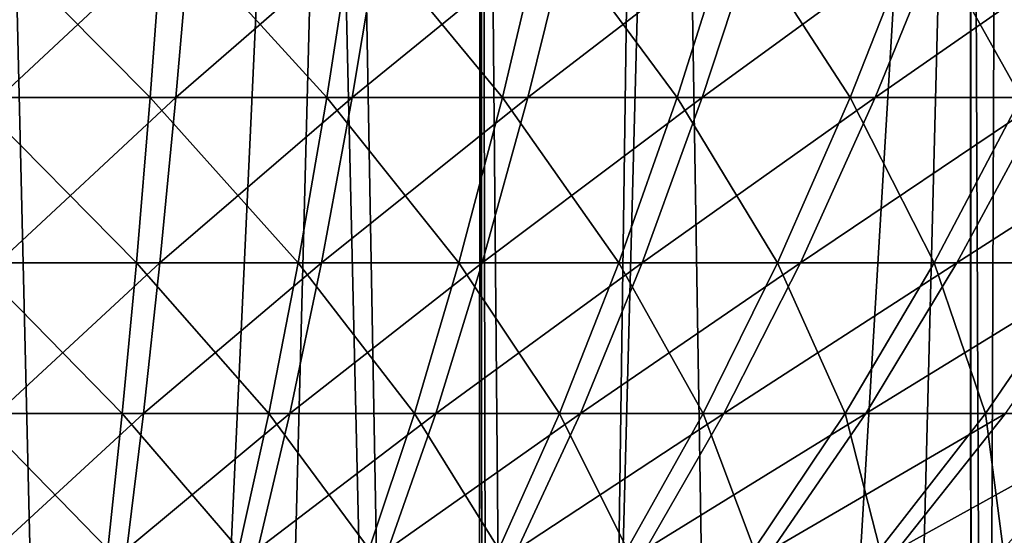
# Model space of a CAD drawing. Extents: x -24 to 116, y -201 to 0.
# Drawn here: x 77 to 80, y -52 to -50 of the extents above; entities that cross this region are included whole.
import ezdxf

# ---------------------------------------------------------------- set-up
doc = ezdxf.new("R2010")
doc.units = 0
doc.layers.add('L2', color=7, linetype='CONTINUOUS')
doc.layers.add('L3', color=7, linetype='CONTINUOUS')

msp = doc.modelspace()

# ---------------------------------------------------------------- linework, layer by layer
at = {"layer": 'L2', "color": 7}
for points in [[(77.46035, -50.01764, -10.58193), (77.42544, -50.48387, -9.779711), (76.96384, -50.01764, -10.59188)], [(76.96384, -50.01764, -10.59188), (77.42544, -50.48387, -9.779711), (76.96658, -50.48387, -9.788906)], [(77.03604, -50.01764, 10.59188), (77.0333, -50.48387, 9.788906), (77.53247, -50.01764, 10.57854)], [(77.53247, -50.01764, 10.57854), (77.0333, -50.48387, 9.788906), (77.4921, -50.48387, 9.776584)], [(77.46035, -50.01764, -10.58193), (77.88337, -50.48387, -9.749018), (77.42544, -50.48387, -9.779711)], [(77.95584, -50.01764, -10.54872), (77.88337, -50.48387, -9.749018), (77.46035, -50.01764, -10.58193)], [(77.53247, -50.01764, 10.57854), (77.4921, -50.48387, 9.776584), (78.02773, -50.01764, 10.54196)], [(78.02773, -50.01764, 10.54196), (77.4921, -50.48387, 9.776584), (77.94981, -50.48387, 9.742769)], [(77.95584, -50.01764, -10.54872), (78.33936, -50.48387, -9.696894), (77.88337, -50.48387, -9.749018)], [(78.02773, -50.01764, 10.54196), (77.94981, -50.48387, 9.742769), (78.52072, -50.01764, 10.4822)], [(78.52072, -50.01764, 10.4822), (77.94981, -50.48387, 9.742769), (78.40542, -50.48387, 9.687538)], [(78.44923, -50.01764, -10.49232), (78.33936, -50.48387, -9.696894), (77.95584, -50.01764, -10.54872)], [(78.44923, -50.01764, -10.49232), (78.7924, -50.48387, -9.623454), (78.33936, -50.48387, -9.696894)], [(78.52072, -50.01764, 10.4822), (78.40542, -50.48387, 9.687538), (79.01037, -50.01764, 10.39939)], [(79.01037, -50.01764, 10.39939), (78.40542, -50.48387, 9.687538), (78.85796, -50.48387, 9.611012)], [(78.93944, -50.01764, -10.41286), (78.7924, -50.48387, -9.623454), (78.44923, -50.01764, -10.49232)], [(78.93944, -50.01764, -10.41286), (79.24151, -50.48387, -9.52886), (78.7924, -50.48387, -9.623454)], [(79.01037, -50.01764, 10.39939), (78.85796, -50.48387, 9.611012), (79.4956, -50.01764, 10.29373)], [(79.4956, -50.01764, 10.29373), (78.85796, -50.48387, 9.611012), (79.30641, -50.48387, 9.51336)], [(79.42538, -50.01764, -10.3105), (79.24151, -50.48387, -9.52886), (78.93944, -50.01764, -10.41286)], [(79.42538, -50.01764, -10.3105), (79.68568, -50.48387, -9.413321), (79.24151, -50.48387, -9.52886)], [(79.4956, -50.01764, 10.29373), (79.30641, -50.48387, 9.51336), (79.97535, -50.01764, 10.16544)], [(79.97535, -50.01764, 10.16544), (79.30641, -50.48387, 9.51336), (79.74979, -50.48387, 9.394795)], [(79.90599, -50.01764, -10.18548), (79.68568, -50.48387, -9.413321), (79.42538, -50.01764, -10.3105)], [(77.42544, -50.48387, -9.779711), (77.38965, -50.9129, -8.957031), (76.96658, -50.48387, -9.788906)], [(76.96658, -50.48387, -9.788906), (77.38965, -50.9129, -8.957031), (76.96939, -50.9129, -8.965454)], [(77.0333, -50.48387, 9.788906), (77.03049, -50.9129, 8.965454), (77.4921, -50.48387, 9.776584)], [(77.4921, -50.48387, 9.776584), (77.03049, -50.9129, 8.965454), (77.45069, -50.9129, 8.954167)], [(77.42544, -50.48387, -9.779711), (77.80906, -50.9129, -8.928921), (77.38965, -50.9129, -8.957031)], [(77.88337, -50.48387, -9.749018), (77.80906, -50.9129, -8.928921), (77.42544, -50.48387, -9.779711)], [(77.4921, -50.48387, 9.776584), (77.45069, -50.9129, 8.954167), (77.94981, -50.48387, 9.742769)], [(77.94981, -50.48387, 9.742769), (77.45069, -50.9129, 8.954167), (77.8699, -50.9129, 8.923198)], [(77.88337, -50.48387, -9.749018), (78.22669, -50.9129, -8.881182), (77.80906, -50.9129, -8.928921)], [(77.94981, -50.48387, 9.742769), (77.8699, -50.9129, 8.923198), (78.40542, -50.48387, 9.687538)], [(78.40542, -50.48387, 9.687538), (77.8699, -50.9129, 8.923198), (78.2872, -50.9129, 8.872614)], [(78.33936, -50.48387, -9.696894), (78.22669, -50.9129, -8.881182), (77.88337, -50.48387, -9.749018)], [(78.33936, -50.48387, -9.696894), (78.64162, -50.9129, -8.81392), (78.22669, -50.9129, -8.881182)], [(78.40542, -50.48387, 9.687538), (78.2872, -50.9129, 8.872614), (78.85796, -50.48387, 9.611012)], [(78.85796, -50.48387, 9.611012), (78.2872, -50.9129, 8.872614), (78.70166, -50.9129, 8.802526)], [(78.7924, -50.48387, -9.623454), (78.64162, -50.9129, -8.81392), (78.33936, -50.48387, -9.696894)], [(78.7924, -50.48387, -9.623454), (79.05295, -50.9129, -8.727283), (78.64162, -50.9129, -8.81392)], [(78.85796, -50.48387, 9.611012), (78.70166, -50.9129, 8.802526), (79.30641, -50.48387, 9.51336)], [(79.30641, -50.48387, 9.51336), (78.70166, -50.9129, 8.802526), (79.11239, -50.9129, 8.713087)], [(79.24151, -50.48387, -9.52886), (79.05295, -50.9129, -8.727283), (78.7924, -50.48387, -9.623454)], [(79.24151, -50.48387, -9.52886), (79.45976, -50.9129, -8.621463), (79.05295, -50.9129, -8.727283)], [(79.30641, -50.48387, 9.51336), (79.11239, -50.9129, 8.713087), (79.74979, -50.48387, 9.394795)], [(79.74979, -50.48387, 9.394795), (79.11239, -50.9129, 8.713087), (79.51847, -50.9129, 8.604495)], [(79.68568, -50.48387, -9.413321), (79.45976, -50.9129, -8.621463), (79.24151, -50.48387, -9.52886)], [(79.68568, -50.48387, -9.413321), (79.86116, -50.9129, -8.49669), (79.45976, -50.9129, -8.621463)], [(79.74979, -50.48387, 9.394795), (79.51847, -50.9129, 8.604495), (80.18712, -50.48387, 9.255578)], [(80.18712, -50.48387, 9.255578), (79.51847, -50.9129, 8.604495), (79.91901, -50.9129, 8.476989)], [(77.38965, -50.9129, -8.957031), (77.35304, -51.30382, -8.115614), (76.96939, -50.9129, -8.965454)], [(76.96939, -50.9129, -8.965454), (77.35304, -51.30382, -8.115614), (76.97225, -51.30382, -8.123244)], [(77.03049, -50.9129, 8.965454), (77.02763, -51.30382, 8.123244), (77.45069, -50.9129, 8.954167)], [(77.45069, -50.9129, 8.954167), (77.02763, -51.30382, 8.123244), (77.40835, -51.30382, 8.113018)], [(77.38965, -50.9129, -8.957031), (77.73305, -51.30382, -8.090143), (77.35304, -51.30382, -8.115614)], [(77.80906, -50.9129, -8.928921), (77.73305, -51.30382, -8.090143), (77.38965, -50.9129, -8.957031)], [(77.45069, -50.9129, 8.954167), (77.40835, -51.30382, 8.113018), (77.8699, -50.9129, 8.923198)], [(77.8699, -50.9129, 8.923198), (77.40835, -51.30382, 8.113018), (77.78818, -51.30382, 8.084958)], [(77.80906, -50.9129, -8.928921), (78.11145, -51.30382, -8.046889), (77.73305, -51.30382, -8.090143)], [(77.8699, -50.9129, 8.923198), (77.78818, -51.30382, 8.084958), (78.2872, -50.9129, 8.872614)], [(78.2872, -50.9129, 8.872614), (77.78818, -51.30382, 8.084958), (78.16628, -51.30382, 8.039125)], [(78.22669, -50.9129, -8.881182), (78.11145, -51.30382, -8.046889), (77.80906, -50.9129, -8.928921)], [(78.22669, -50.9129, -8.881182), (78.4874, -51.30382, -7.985945), (78.11145, -51.30382, -8.046889)], [(78.2872, -50.9129, 8.872614), (78.16628, -51.30382, 8.039125), (78.70166, -50.9129, 8.802526)], [(78.70166, -50.9129, 8.802526), (78.16628, -51.30382, 8.039125), (78.5418, -51.30382, 7.975621)], [(78.64162, -50.9129, -8.81392), (78.4874, -51.30382, -7.985945), (78.22669, -50.9129, -8.881182)], [(78.64162, -50.9129, -8.81392), (78.86009, -51.30382, -7.907447), (78.4874, -51.30382, -7.985945)], [(78.70166, -50.9129, 8.802526), (78.5418, -51.30382, 7.975621), (79.11239, -50.9129, 8.713087)], [(79.11239, -50.9129, 8.713087), (78.5418, -51.30382, 7.975621), (78.91394, -51.30382, 7.894584)], [(79.05295, -50.9129, -8.727283), (78.86009, -51.30382, -7.907447), (78.64162, -50.9129, -8.81392)], [(79.05295, -50.9129, -8.727283), (79.22868, -51.30382, -7.811567), (78.86009, -51.30382, -7.907447)], [(79.11239, -50.9129, 8.713087), (78.91394, -51.30382, 7.894584), (79.51847, -50.9129, 8.604495)], [(79.51847, -50.9129, 8.604495), (78.91394, -51.30382, 7.894584), (79.28187, -51.30382, 7.796194)], [(79.45976, -50.9129, -8.621463), (79.22868, -51.30382, -7.811567), (79.05295, -50.9129, -8.727283)], [(79.45976, -50.9129, -8.621463), (79.59238, -51.30382, -7.698515), (79.22868, -51.30382, -7.811567)], [(79.51847, -50.9129, 8.604495), (79.28187, -51.30382, 7.796194), (79.91901, -50.9129, 8.476989)], [(79.91901, -50.9129, 8.476989), (79.28187, -51.30382, 7.796194), (79.64479, -51.30382, 7.680665)], [(79.86116, -50.9129, -8.49669), (79.59238, -51.30382, -7.698515), (79.45976, -50.9129, -8.621463)], [(79.86116, -50.9129, -8.49669), (79.95038, -51.30382, -7.568541), (79.59238, -51.30382, -7.698515)], [(77.35304, -51.30382, -8.115614), (77.3157, -51.65582, -7.257217), (76.97225, -51.30382, -8.123244)], [(76.97225, -51.30382, -8.123244), (77.3157, -51.65582, -7.257217), (76.97518, -51.65582, -7.26404)], [(77.02763, -51.30382, 8.123244), (77.0247, -51.65582, 7.26404), (77.40835, -51.30382, 8.113018)], [(77.40835, -51.30382, 8.113018), (77.0247, -51.65582, 7.26404), (77.36515, -51.65582, 7.254896)], [(77.35304, -51.30382, -8.115614), (77.65551, -51.65582, -7.23444), (77.3157, -51.65582, -7.257217)], [(77.73305, -51.30382, -8.090143), (77.65551, -51.65582, -7.23444), (77.35304, -51.30382, -8.115614)], [(77.40835, -51.30382, 8.113018), (77.36515, -51.65582, 7.254896), (77.78818, -51.30382, 8.084958)], [(77.78818, -51.30382, 8.084958), (77.36515, -51.65582, 7.254896), (77.70481, -51.65582, 7.229803)], [(77.73305, -51.30382, -8.090143), (77.99388, -51.65582, -7.195761), (77.65551, -51.65582, -7.23444)], [(77.78818, -51.30382, 8.084958), (77.70481, -51.65582, 7.229803), (78.16628, -51.30382, 8.039125)], [(78.16628, -51.30382, 8.039125), (77.70481, -51.65582, 7.229803), (78.04291, -51.65582, 7.188818)], [(78.11145, -51.30382, -8.046889), (77.99388, -51.65582, -7.195761), (77.73305, -51.30382, -8.090143)], [(78.11145, -51.30382, -8.046889), (78.33007, -51.65582, -7.141264), (77.99388, -51.65582, -7.195761)], [(78.16628, -51.30382, 8.039125), (78.04291, -51.65582, 7.188818), (78.5418, -51.30382, 7.975621)], [(78.5418, -51.30382, 7.975621), (78.04291, -51.65582, 7.188818), (78.37871, -51.65582, 7.132031)], [(78.4874, -51.30382, -7.985945), (78.33007, -51.65582, -7.141264), (78.11145, -51.30382, -8.046889)], [(78.4874, -51.30382, -7.985945), (78.66333, -51.65582, -7.071069), (78.33007, -51.65582, -7.141264)], [(78.5418, -51.30382, 7.975621), (78.37871, -51.65582, 7.132031), (78.91394, -51.30382, 7.894584)], [(78.91394, -51.30382, 7.894584), (78.37871, -51.65582, 7.132031), (78.71149, -51.65582, 7.059566)], [(78.86009, -51.30382, -7.907447), (78.66333, -51.65582, -7.071069), (78.4874, -51.30382, -7.985945)], [(78.86009, -51.30382, -7.907447), (78.99295, -51.65582, -6.985329), (78.66333, -51.65582, -7.071069)], [(78.91394, -51.30382, 7.894584), (78.71149, -51.65582, 7.059566), (79.28187, -51.30382, 7.796194)], [(79.28187, -51.30382, 7.796194), (78.71149, -51.65582, 7.059566), (79.04051, -51.65582, 6.971582)], [(79.22868, -51.30382, -7.811567), (78.99295, -51.65582, -6.985329), (78.86009, -51.30382, -7.907447)], [(79.22868, -51.30382, -7.811567), (79.31817, -51.65582, -6.884235), (78.99295, -51.65582, -6.985329)], [(79.28187, -51.30382, 7.796194), (79.04051, -51.65582, 6.971582), (79.64479, -51.30382, 7.680665)], [(79.64479, -51.30382, 7.680665), (79.04051, -51.65582, 6.971582), (79.36504, -51.65582, 6.868273)], [(79.59238, -51.30382, -7.698515), (79.31817, -51.65582, -6.884235), (79.22868, -51.30382, -7.811567)], [(79.59238, -51.30382, -7.698515), (79.6383, -51.65582, -6.768008), (79.31817, -51.65582, -6.884235)], [(79.64479, -51.30382, 7.680665), (79.36504, -51.65582, 6.868273), (80.0019, -51.30382, 7.548254)], [(80.0019, -51.30382, 7.548254), (79.36504, -51.65582, 6.868273), (79.68438, -51.65582, 6.749867)], [(79.95038, -51.30382, -7.568541), (79.6383, -51.65582, -6.768008), (79.59238, -51.30382, -7.698515)], [(79.95038, -51.30382, -7.568541), (79.95263, -51.65582, -6.636903), (79.6383, -51.65582, -6.768008)]]:
    msp.add_3dface(points, dxfattribs=at)
at = {"layer": 'L3', "color": 7}
for points in [[(77.85647, -46.9, -24.98557), (78.28664, -65.31464, -24.63776), (76.99994, -65.31464, -24.67857)], [(77.85647, -46.9, -24.98557), (76.99994, -65.31464, -24.67857), (76.99994, -46.9, -25)], [(77.44151, -65.51149, 25.48211), (77.92594, -46.9, 24.98313), (76.99994, -46.9, 25)], [(77.44151, -65.51149, 25.48211), (76.99994, -46.9, 25), (76.99994, -65.5129, 25.4874)], [(78.26376, -65.50384, 25.4517), (77.92594, -46.9, 24.98313), (77.44151, -65.51149, 25.48211)], [(78.28544, -46.9, -24.96385), (78.28664, -65.31464, -24.63776), (77.85647, -46.9, -24.98557)], [(78.26376, -65.50384, 25.4517), (78.28544, -46.9, 24.96393), (77.92594, -46.9, 24.98313)], [(78.28676, -65.50344, 25.4501), (78.28544, -46.9, 24.96393), (78.26376, -65.50384, 25.4517)], [(78.45094, -65.31464, -24.63254), (78.32178, -65.31464, -24.63664), (78.28544, -46.9, -24.96385)], [(78.28544, -46.9, -24.96385), (78.32178, -65.31464, -24.63664), (78.28664, -65.31464, -24.63776)], [(78.28544, -46.9, -24.96385), (78.70767, -46.9, -24.94247), (78.45094, -65.31464, -24.63254)], [(78.28676, -65.50344, 25.4501), (78.77819, -46.9, 24.93761), (78.28544, -46.9, 24.96393)], [(79.07951, -65.48973, 25.39486), (78.77819, -46.9, 24.93761), (78.28676, -65.50344, 25.4501)], [(78.45094, -65.31464, -24.63254), (78.70767, -46.9, -24.94247), (79.5534, -46.9, -24.87094)], [(78.45094, -65.31464, -24.63254), (79.5534, -46.9, -24.87094), (79.55575, -65.31464, -24.5313)], [(79.07951, -65.48973, 25.39486), (79.55442, -46.9, 24.86969), (78.77819, -46.9, 24.93761)], [(79.55636, -65.47768, 25.34597), (79.55442, -46.9, 24.86969), (79.07951, -65.48973, 25.39486)], [(79.55575, -65.31464, -24.5313), (79.5534, -46.9, -24.87094), (79.55452, -46.9, -24.87081)], [(79.55636, -65.47768, 25.34597), (79.62755, -46.9, 24.86329), (79.55442, -46.9, 24.86969)], [(79.55575, -65.31464, -24.5313), (79.55452, -46.9, -24.87081), (79.6319, -65.31464, -24.52432)], [(79.6319, -65.31464, -24.52432), (79.55452, -46.9, -24.87081), (80.39349, -46.9, -24.77118)], [(79.89159, -65.46921, 25.3116), (79.62755, -46.9, 24.86329), (79.55636, -65.47768, 25.34597)], [(79.89159, -65.46921, 25.3116), (80.45973, -46.9, 24.76208), (79.62755, -46.9, 24.86329)], [(79.6319, -65.31464, -24.52432), (80.39349, -46.9, -24.77118), (80.01096, -65.31464, -24.48958)]]:
    msp.add_3dface(points, dxfattribs=at)

doc.saveas('drawing.dxf')
